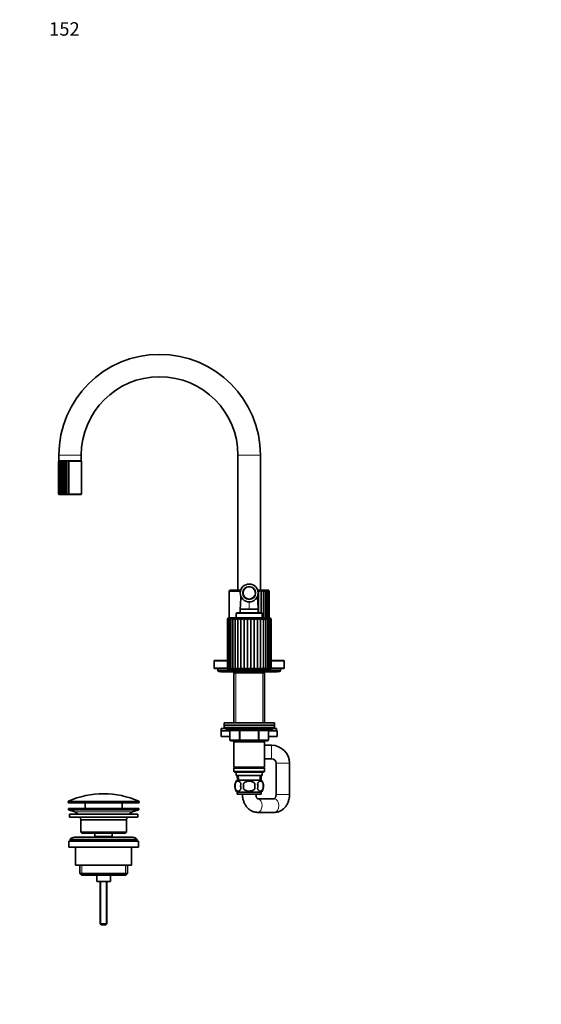
# Model space of a CAD drawing. Units: millimetres. Extents: x 0 to 1478, y 0 to 1758.
# Drawn here: x 0 to 466, y 879 to 1758 of the extents above; entities that cross this region are included whole.
import ezdxf
from ezdxf import colors
from ezdxf.entities.mleader import LeaderData, LeaderLine
from ezdxf.math import Vec2, Vec3

# ---------------------------------------------------------------- set-up
doc = ezdxf.new("R2010")
doc.units = ezdxf.units.MM
doc.layers.add('DV7_Défaut', color=7, linetype='Continuous')
doc.layers.add('Défaut', color=7, linetype='Continuous')

# ---------------------------------------------------------------- blocks, each defined once
blk = doc.blocks.new('_DOT')
at = {"color": 0}
blk.add_line((0, 0), (-1, 0), dxfattribs=at)
at = {"color": 0, "const_width": 0.333}
blk.add_lwpolyline([(-0.1665, 0, 1), (0.1665, 0, 1)], format="xyb", close=True, dxfattribs=at)
blk = doc.blocks.new('SE6')
at = {"layer": 'DV7_Défaut', "color": 7, "linetype": 'Continuous', "lineweight": 35}
for p, q in [((34.72, 1363.51), (34.72, 1334.51)), ((34.85, 1363.61), (34.85, 1334.4)), ((34.97, 1369.06), (34.97, 1364.06)), ((34.97, 1364.06), (54.97, 1364.06)), ((35.21, 1363.72), (35.21, 1334.3)), ((54.72, 1364.01), (35.22, 1364.01)), ((35.81, 1363.81), (35.81, 1334.21)), ((36.62, 1363.9), (36.62, 1334.12)), ((36.72, 1364.06), (36.67, 1364.01)), ((37.63, 1363.96), (37.63, 1334.06)), ((38.81, 1363.99), (38.81, 1334.03)), ((40.15, 1363.99), (40.15, 1334.03)), ((41.61, 1363.99), (41.61, 1334.03)), ((43.17, 1363.99), (43.17, 1334.03)), ((43.93, 1363.52), (43.92, 1363.51)), ((43.93, 1363.51), (43.93, 1363.52)), ((43.93, 1334.51), (43.93, 1363.51)), ((53.27, 1364.01), (53.22, 1364.06)), ((54.97, 1364.06), (54.97, 1369.06)), ((55.22, 1334.51), (55.22, 1363.51)), ((194.97, 1369.06), (194.97, 1248.56)), ((214.97, 1248.56), (214.97, 1369.06)), ((54.72, 1334.01), (35.22, 1334.01)), ((43.92, 1334.51), (43.93, 1334.5)), ((43.93, 1334.5), (43.93, 1334.51)), ((197.36, 1248.55), (188.22, 1248.55)), ((197.36, 1248.56), (194.97, 1248.56)), ((195.97, 1248.56), (195.97, 1248.55)), ((214.97, 1248.56), (212.58, 1248.56)), ((221.72, 1248.55), (212.59, 1248.55)), ((213.39, 1228.24), (213.39, 1248.43)), ((213.97, 1248.55), (213.97, 1248.56)), ((215.72, 1228.24), (215.72, 1248.43)), ((217.77, 1223.94), (217.77, 1248.43)), ((219.49, 1223.94), (219.49, 1248.31)), ((220.88, 1223.94), (220.88, 1248.15)), ((187.22, 1247.55), (187.22, 1223.94)), ((221.89, 1223.94), (221.89, 1247.97)), ((222.52, 1223.94), (222.52, 1247.76)), ((222.72, 1223.94), (222.72, 1247.55)), ((204.97, 1231.77), (196.95, 1231.77)), ((196.97, 1231.77), (196.97, 1228.24)), ((204.97, 1231.77), (213, 1231.77)), ((212.97, 1228.24), (212.97, 1231.77)), ((185.47, 1222.44), (185.47, 1178.94)), ((186.08, 1222.86), (186.08, 1178.59)), ((222.97, 1223.94), (186.97, 1223.94)), ((187.05, 1223.11), (187.05, 1178.41)), ((188.44, 1223.34), (188.44, 1178.23)), ((190.22, 1223.54), (190.22, 1178.09)), ((192.34, 1178), (192.34, 1223.68)), ((193.47, 1227.74), (193.47, 1224.04)), ((193.47, 1224.04), (216.47, 1224.04)), ((215.97, 1228.24), (193.97, 1228.24)), ((194.52, 1224.04), (194.52, 1223.94)), ((194.78, 1178), (194.78, 1223.68)), ((197.49, 1178), (197.49, 1223.68)), ((200.4, 1178), (200.4, 1223.68)), ((203.43, 1178), (203.43, 1223.68)), ((206.5, 1178), (206.5, 1223.68)), ((209.53, 1178), (209.53, 1223.68)), ((212.44, 1178), (212.44, 1223.68)), ((215.15, 1178), (215.15, 1223.68)), ((215.42, 1223.94), (215.42, 1224.04)), ((215.72, 1223.94), (215.72, 1224.04)), ((216.47, 1224.04), (216.47, 1227.74)), ((217.6, 1178), (217.6, 1223.68)), ((219.72, 1178.08), (219.72, 1223.55)), ((221.49, 1178.23), (221.49, 1223.33)), ((222.89, 1178.4), (222.89, 1223.12)), ((223.86, 1178.6), (223.86, 1222.86)), ((224.47, 1178.94), (224.47, 1222.44)), ((173.77, 1185.34), (173.77, 1179.14)), ((185.47, 1185.84), (174.27, 1185.84)), ((185.52, 1178.64), (174.27, 1178.64)), ((176.97, 1178.64), (176.97, 1177.14)), ((186.47, 1177.94), (223.47, 1177.94)), ((188.47, 1177.94), (188.47, 1177.14)), ((221.47, 1177.14), (221.47, 1177.94)), ((235.67, 1178.64), (224.43, 1178.64)), ((235.67, 1185.84), (224.47, 1185.84)), ((232.97, 1177.14), (232.97, 1178.64)), ((236.17, 1179.14), (236.17, 1185.34)), ((189.47, 1176.14), (177.97, 1176.14)), ((180.47, 1175.64), (192.07, 1175.64)), ((189.47, 1176.14), (220.47, 1176.14)), ((190.22, 1175.89), (219.72, 1175.89)), ((192.32, 1175.89), (191.37, 1174.94)), ((191.37, 1174.94), (218.57, 1174.94)), ((191.37, 1174.94), (191.37, 1130.14)), ((218.57, 1174.94), (217.62, 1175.89)), ((217.87, 1175.64), (229.47, 1175.64)), ((218.57, 1130.14), (218.57, 1174.94)), ((231.97, 1176.14), (220.47, 1176.14)), ((183.98, 1125.06), (179.97, 1125.06)), ((179.97, 1125.06), (179.97, 1123.06)), ((227.47, 1130.14), (182.47, 1130.14)), ((182.47, 1130.14), (182.47, 1128.14)), ((227.47, 1128.14), (182.47, 1128.14)), ((182.47, 1128.14), (227.47, 1128.14)), ((182.47, 1128.14), (182.47, 1126.14)), ((182.47, 1126.14), (227.47, 1126.14)), ((183.97, 1126.14), (183.97, 1125.14)), ((225.97, 1125.14), (225.97, 1126.14)), ((225.97, 1125.06), (229.47, 1125.06)), ((227.47, 1128.14), (227.47, 1130.14)), ((227.47, 1126.14), (227.47, 1128.14)), ((229.47, 1125.06), (229.47, 1123.06)), ((187.81, 1123.06), (179.97, 1123.06)), ((187.81, 1123.06), (179.97, 1123.06)), ((179.97, 1123.06), (179.97, 1118.06)), ((187.81, 1118.06), (179.97, 1118.06)), ((184.97, 1124.14), (224.97, 1124.14)), ((187.81, 1123.14), (187.81, 1115.14)), ((222.14, 1115.14), (222.14, 1123.14)), ((222.14, 1123.06), (229.47, 1123.06)), ((229.97, 1123.06), (222.14, 1123.06)), ((229.97, 1118.06), (222.14, 1118.06)), ((229.97, 1118.06), (229.97, 1123.06)), ((196.89, 1114.14), (188.81, 1114.14)), ((191.37, 1114.14), (191.37, 1113.14)), ((191.37, 1113.14), (191.37, 1090.64)), ((191.37, 1113.14), (218.57, 1113.14)), ((213.06, 1114.14), (196.89, 1114.14)), ((221.14, 1114.14), (213.06, 1114.14)), ((218.57, 1113.14), (218.57, 1114.14)), ((218.57, 1090.64), (218.57, 1113.14)), ((224.97, 1110.14), (218.57, 1110.14)), ((218.57, 1090.64), (191.37, 1090.64)), ((191.37, 1090.64), (191.87, 1090.14)), ((191.87, 1090.14), (191.37, 1089.64)), ((191.87, 1090.14), (218.07, 1090.14)), ((218.07, 1090.14), (218.57, 1090.64)), ((218.57, 1089.64), (218.07, 1090.14)), ((218.57, 1098.14), (224.97, 1098.14)), ((228.97, 1094.14), (228.97, 1066.26)), ((240.97, 1066.26), (240.97, 1094.14)), ((191.37, 1089.64), (218.57, 1089.64)), ((191.37, 1089.64), (191.37, 1086.64)), ((218.57, 1086.64), (191.37, 1086.64)), ((191.37, 1086.64), (191.87, 1086.14)), ((191.87, 1086.14), (218.07, 1086.14)), ((193.47, 1086.14), (193.47, 1083.14)), ((193.47, 1083.14), (216.47, 1083.14)), ((194.26, 1083.14), (194.43, 1079.14)), ((215.52, 1079.14), (215.69, 1083.14)), ((216.47, 1083.14), (216.47, 1086.14)), ((218.07, 1086.14), (218.57, 1086.64)), ((218.57, 1086.64), (218.57, 1089.64)), ((192.45, 1075.76), (192.45, 1071.56)), ((215.67, 1079.14), (194.27, 1079.14)), ((199.85, 1075.76), (199.85, 1071.56)), ((210.1, 1071.56), (210.1, 1075.76)), ((217.5, 1075.76), (217.5, 1071.56)), ((215.67, 1068.18), (194.27, 1068.18)), ((194.27, 1068.18), (194.27, 1066.64)), ((215.67, 1066.64), (194.27, 1066.64)), ((198.97, 1066.64), (198.97, 1066.26)), ((210.97, 1066.26), (210.97, 1066.64)), ((215.67, 1066.64), (215.67, 1068.18)), ((43.22, 1059.74), (43.22, 1059.36)), ((106.22, 1058.86), (43.72, 1058.86)), ((58.47, 1058.86), (58.47, 1053.56)), ((91.47, 1053.56), (91.47, 1058.86)), ((106.72, 1059.36), (106.72, 1059.74)), ((227.52, 1062.26), (212.43, 1062.26)), ((106.47, 1053.56), (43.47, 1053.56)), ((43.47, 1053.56), (43.47, 1052.56)), ((106.47, 1052.56), (43.47, 1052.56)), ((43.47, 1052.56), (49.16, 1050.63)), ((105.47, 1048.56), (44.47, 1048.56)), ((44.47, 1048.56), (44.47, 1046.06)), ((105.47, 1046.06), (44.47, 1046.06)), ((100.79, 1050.63), (106.47, 1052.56)), ((105.47, 1046.06), (105.47, 1048.56)), ((106.47, 1052.56), (106.47, 1053.56)), ((212.43, 1050.26), (227.52, 1050.26)), ((95.47, 1043.56), (54.47, 1043.56)), ((54.47, 1043.56), (54.47, 1032.56)), ((95.47, 1032.56), (95.47, 1043.56)), ((95.47, 1032.56), (54.47, 1032.56)), ((54.47, 1032.56), (55.47, 1031.56)), ((94.47, 1031.56), (55.47, 1031.56)), ((67.22, 1031.56), (67.22, 1028.56)), ((82.72, 1028.56), (67.22, 1028.56)), ((67.22, 1028.56), (67.69, 1028.06)), ((82.26, 1028.06), (82.72, 1028.56)), ((82.72, 1028.56), (82.72, 1031.56)), ((94.47, 1031.56), (95.47, 1032.56)), ((105.97, 1024.56), (43.97, 1024.56)), ((43.97, 1024.56), (43.97, 1019.06)), ((104.97, 1026.06), (44.97, 1026.06)), ((44.97, 1026.06), (44.97, 1024.56)), ((100.97, 1028.06), (48.97, 1028.06)), ((104.97, 1024.56), (104.97, 1026.06)), ((105.97, 1019.06), (105.97, 1024.56)), ((105.97, 1019.06), (43.97, 1019.06)), ((49.97, 1019.06), (49.97, 1003.06)), ((99.97, 1003.06), (99.97, 1019.06)), ((99.97, 1003.06), (49.97, 1003.06)), ((53.62, 1003.06), (53.62, 995.56)), ((96.32, 995.56), (96.32, 1003.06)), ((96.32, 995.56), (53.62, 995.56)), ((53.62, 995.56), (55.12, 994.06)), ((94.82, 994.06), (55.12, 994.06)), ((68.97, 994.06), (68.97, 988.56)), ((80.97, 988.56), (80.97, 994.06)), ((94.82, 994.06), (96.32, 995.56)), ((80.97, 988.56), (68.97, 988.56)), ((71.97, 988.56), (71.97, 950.86)), ((77.97, 950.86), (77.97, 988.56)), ((77.97, 950.86), (71.97, 950.86)), ((71.97, 950.86), (72.97, 949.86)), ((76.97, 949.86), (72.97, 949.86)), ((76.97, 949.86), (77.97, 950.86))]:
    blk.add_line(p, q, dxfattribs=at)
at = {"layer": 'DV7_Défaut', "color": 7, "linetype": 'Continuous', "lineweight": 18}
for p, q in [((34.97, 1369.06), (54.97, 1369.06)), ((43.93, 1363.51), (55.22, 1363.51)), ((214.97, 1369.06), (194.97, 1369.06)), ((43.93, 1334.51), (55.22, 1334.51)), ((197.11, 1247.55), (187.22, 1247.55)), ((204.97, 1231.77), (204.97, 1238.17)), ((185.47, 1222.44), (185.57, 1222.44)), ((185.57, 1178.94), (185.57, 1222.44)), ((193.47, 1227.74), (216.47, 1227.74)), ((224.37, 1222.44), (224.47, 1222.44)), ((224.37, 1178.94), (224.37, 1222.44)), ((185.47, 1185.34), (173.77, 1185.34)), ((185.47, 1179.14), (173.77, 1179.14)), ((185.47, 1178.94), (185.57, 1178.94)), ((224.37, 1178.94), (224.47, 1178.94)), ((236.17, 1185.34), (224.47, 1185.34)), ((236.17, 1179.14), (224.47, 1179.14)), ((188.47, 1177.14), (176.97, 1177.14)), ((221.47, 1177.14), (188.47, 1177.14)), ((192.92, 1174.94), (192.92, 1130.14)), ((217.03, 1174.94), (217.03, 1130.14)), ((232.97, 1177.14), (221.47, 1177.14)), ((225.97, 1125.14), (183.97, 1125.14)), ((187.94, 1123.14), (187.81, 1123.14)), ((196.03, 1123.14), (187.94, 1123.14)), ((187.94, 1123.14), (187.94, 1115.14)), ((196.89, 1123.14), (196.03, 1123.14)), ((196.03, 1115.14), (196.03, 1123.14)), ((196.89, 1123.14), (196.89, 1124.14)), ((213.06, 1123.14), (196.89, 1123.14)), ((196.89, 1123.14), (196.89, 1115.14)), ((213.06, 1123.14), (213.06, 1124.14)), ((213.06, 1123.14), (213.92, 1123.14)), ((213.06, 1115.14), (213.06, 1123.14)), ((222.01, 1123.14), (213.92, 1123.14)), ((213.92, 1123.14), (213.92, 1115.14)), ((222.01, 1123.14), (222.14, 1123.14)), ((222.01, 1115.14), (222.01, 1123.14)), ((187.94, 1115.14), (187.81, 1115.14)), ((187.94, 1115.14), (196.03, 1115.14)), ((192.92, 1114.14), (192.92, 1113.14)), ((196.03, 1115.14), (196.89, 1115.14)), ((196.89, 1115.14), (213.06, 1115.14)), ((196.89, 1114.14), (196.89, 1115.14)), ((213.06, 1115.14), (213.92, 1115.14)), ((213.06, 1115.14), (213.06, 1114.14)), ((213.92, 1115.14), (222.01, 1115.14)), ((217.03, 1114.14), (217.03, 1113.14)), ((222.01, 1115.14), (222.14, 1115.14)), ((224.97, 1098.14), (224.97, 1110.14)), ((228.97, 1094.14), (240.97, 1094.14)), ((195.59, 1079.19), (195.42, 1083.14)), ((214.36, 1079.19), (214.53, 1083.14)), ((210.97, 1066.26), (198.97, 1066.26)), ((228.97, 1066.26), (240.97, 1066.26)), ((106.72, 1059.74), (43.22, 1059.74)), ((106.72, 1059.36), (43.22, 1059.36)), ((106.43, 1060.19), (43.52, 1060.19)), ((100.79, 1050.63), (49.16, 1050.63)), ((55.5, 1003.06), (55.5, 994.06)), ((94.45, 1003.06), (94.45, 994.06)), ((72.59, 988.56), (72.59, 950.25)), ((77.36, 988.56), (77.36, 950.25))]:
    blk.add_line(p, q, dxfattribs=at)
at = {"layer": 'DV7_Défaut', "color": 7, "linetype": 'Continuous', "lineweight": 35}
for radius in [8, 5.5]:
    blk.add_circle((204.97, 1246.09), radius, dxfattribs=at)
at = {"layer": 'DV7_Défaut', "color": 7, "linetype": 'Continuous', "lineweight": 18}
blk.add_circle((204.97, 1246.09), 6.02, dxfattribs=at)
at = {"layer": 'DV7_Défaut', "color": 7, "linetype": 'Continuous', "lineweight": 35}
for centre, radius, start, end in [((124.97, 1369.06), 90, 90, 180), ((124.97, 1369.06), 90, 0, 90), ((124.97, 1369.06), 70, 0, 180), ((35.24, 1363.49), 0.511, 101.81811, 178.13514), ((35.22, 1363.51), 0.5, 175.80203, 180.26695), ((35.23, 1363.62), 0.389, 105.29172, 196.22575), ((35.53, 1363.31), 0.698, 101.2982, 163.301), ((35.22, 1363.51), 0.5, 90, 102.19245), ((36.1, 1363.07), 0.949, 101.86797, 152.05075), ((36.94, 1362.77), 1.26, 102.75705, 143.79667), ((38.02, 1362.43), 1.61, 103.77115, 137.81733), ((39.33, 1362.06), 2.01, 104.92414, 133.52418), ((40.83, 1361.66), 2.43, 106.30139, 130.49393), ((43.57, 1367.41), 4.83, 224.91651, 233.72688), ((42.51, 1361.25), 2.89, 108.02668, 128.43416), ((35.79, 1355.23), 10.52, 51.91287, 56.41283), ((44.36, 1360.77), 3.43, 110.27033, 127.14123), ((40.61, 1359.15), 5.48, 52.77797, 62.19908), ((54.72, 1363.51), 0.5, 0, 90), ((35.24, 1334.53), 0.515, 182.23038, 257.81638), ((35.22, 1334.51), 0.5, 213.94252, 254.91132), ((35.23, 1334.4), 0.389, 163.84573, 179.87961), ((35.53, 1334.72), 0.704, 197.01841, 258.38239), ((35.23, 1334.4), 0.389, 199.41881, 254.6368), ((35.22, 1334.51), 0.5, 259.29962, 270), ((36.1, 1334.96), 0.953, 208.0555, 258.02577), ((36.94, 1335.25), 1.25, 216.08642, 257.35987), ((38.01, 1335.57), 1.59, 221.87695, 256.53457), ((39.3, 1335.91), 1.94, 226.01703, 255.53464), ((40.14, 1333.26), 1.54, 125.37838, 149.92706), ((40.78, 1336.26), 2.32, 228.92083, 254.28384), ((43.57, 1330.62), 4.83, 126.2698, 135.08681), ((42.42, 1336.61), 2.71, 230.87203, 252.66713), ((14.97, 1371.62), 46.08, 305.32343, 306.35087), ((44.21, 1336.99), 3.14, 232.06905, 250.51938), ((39.85, 1340.07), 6.89, 298.76862, 306.25434), ((54.72, 1334.51), 0.5, 270, 0), ((188.22, 1247.55), 1, 90, 180), ((206.9, 1255.07), 9.29, 309.26708, 314.38331), ((211.38, 1243.31), 5.5, 50.44764, 68.50911), ((212.61, 1250.58), 3.79, 306.84945, 325.33041), ((214.18, 1244.34), 4.37, 47.26525, 69.26647), ((216.59, 1245.25), 3.39, 42.77718, 69.65889), ((218.59, 1246.03), 2.56, 36.5485, 69.69377), ((220.13, 1246.67), 1.88, 27.99074, 69.27453), ((221.18, 1247.17), 1.36, 16.4414, 68.04305), ((221.72, 1247.55), 1, 37.46545, 90), ((221.73, 1247.52), 0.997, 1.54512, 65.02206), ((221.74, 1247.76), 0.781, 344.25079, 58.24891), ((221.72, 1247.55), 1, 0.34071, 1.49664), ((186.97, 1222.44), 1.5, 90, 180), ((187.28, 1222.17), 1.73, 118.93927, 170.89418), ((187.2, 1222.85), 1.13, 132.32586, 201.19315), ((188.28, 1221.67), 2.26, 117.06307, 160.00639), ((189.84, 1221.02), 2.97, 116.29602, 151.37845), ((191.95, 1220.2), 3.88, 116.21361, 144.75245), ((194.59, 1219.21), 5, 116.64932, 139.76092), ((197.76, 1217.97), 6.44, 117.5719, 136.06761), ((193.97, 1227.74), 0.5, 90, 180), ((198.7, 1225.85), 4.48, 209.03267, 229.66215), ((201.56, 1216.35), 8.39, 119.02749, 133.40551), ((204.49, 1229.36), 9.01, 219.07242, 230.1643), ((206.34, 1213.85), 11.49, 121.12231, 131.57347), ((219.23, 1243.5), 27.33, 226.46886, 230.38729), ((213.71, 1208.45), 18.38, 124.02685, 130.42163), ((165.1, 1174.66), 62.23, 50.16509, 51.98253), ((243.08, 1176.8), 59.46, 127.96355, 129.86595), ((196.08, 1208.28), 18.59, 49.60944, 55.92852), ((190.57, 1243.66), 27.55, 309.61039, 313.49943), ((203.55, 1213.79), 11.56, 48.45841, 58.84047), ((205.45, 1229.36), 9.01, 309.80391, 320.91145), ((208.35, 1216.32), 8.42, 46.62407, 60.94541), ((211.26, 1225.84), 4.46, 310.25117, 330.98862), ((212.17, 1217.96), 6.45, 43.95714, 62.41383), ((215.97, 1227.74), 0.5, 0, 90), ((215.35, 1219.2), 5.01, 40.25706, 63.35201), ((217.99, 1220.2), 3.87, 35.25761, 63.80602), ((220.1, 1221.02), 2.97, 28.62453, 63.74347), ((221.67, 1221.67), 2.26, 19.99521, 62.99387), ((222.97, 1222.44), 1.5, 0, 90), ((222.66, 1222.17), 1.73, 9.12156, 61.12349), ((222.74, 1222.85), 1.12, 338.6437, 47.70962), ((174.27, 1185.34), 0.5, 90, 180), ((174.27, 1179.14), 0.5, 180, 270), ((186.47, 1178.94), 1, 180, 264.13454), ((186.78, 1179.19), 1.23, 191.60835, 254.08999), ((187.7, 1179.63), 1.69, 204.19292, 254.62078), ((189.14, 1180.2), 2.28, 213.51588, 254.44483), ((191.06, 1180.87), 2.99, 220.29263, 253.95695), ((193.43, 1181.62), 3.78, 225.17353, 253.23987), ((196.2, 1182.43), 4.65, 228.64217, 252.26355), ((199.26, 1174.17), 5.89, 125.97787, 139.47004), ((199.32, 1183.29), 5.6, 231.03366, 250.94822), ((215.41, 1155.92), 28.44, 125.94661, 129.05485), ((202.78, 1184.25), 6.68, 232.57477, 249.17317), ((190.66, 1194.02), 18.74, 301.31035, 306.46054), ((206.63, 1185.45), 8.1, 233.41796, 246.76312), ((198.71, 1187.44), 10.55, 296.55458, 306.34107), ((211.2, 1187.42), 10.53, 233.65622, 243.46896), ((203.36, 1185.36), 8, 293.15599, 306.67511), ((217.78, 1191.8), 16.07, 233.12557, 239.13526), ((207.2, 1184.16), 6.59, 290.7104, 307.54642), ((197.98, 1160.4), 22.78, 50.58114, 54.46369), ((210.65, 1183.24), 5.53, 288.93169, 309.08424), ((210.47, 1173.95), 6.2, 40.89275, 53.72579), ((213.76, 1182.4), 4.61, 287.63354, 311.45138), ((216.51, 1181.61), 3.77, 286.69269, 314.87644), ((218.88, 1180.87), 2.99, 286.03046, 319.69256), ((220.8, 1180.21), 2.29, 285.61735, 326.38151), ((222.24, 1179.65), 1.71, 285.52607, 335.60194), ((223.15, 1179.2), 1.24, 286.10467, 348.11378), ((223.47, 1178.94), 1, 276.40327, 0), ((235.67, 1185.34), 0.5, 0, 90), ((235.67, 1179.14), 0.5, 270, 0), ((177.97, 1177.14), 1, 180, 270), ((180.47, 1177.14), 1.5, 221.81031, 270), ((189.47, 1177.14), 1, 180, 270), ((190.22, 1176.64), 0.75, 221.81031, 270), ((219.72, 1176.64), 0.75, 270, 318.18969), ((220.47, 1177.14), 1, 270, 0), ((229.47, 1177.14), 1.5, 270, 318.18969), ((231.97, 1177.14), 1, 270, 0), ((184.97, 1125.14), 1, 180, 270), ((224.97, 1125.14), 1, 270, 0), ((186.81, 1123.14), 1, 0, 90), ((223.14, 1123.14), 1, 90, 180), ((188.81, 1115.14), 1, 180, 270), ((221.14, 1115.14), 1, 270, 0), ((224.97, 1094.14), 16, 0, 90), ((224.97, 1094.14), 4, 0, 90), ((200.93, 1073.66), 8.73, 166.07889, 193.92111), ((200.1, 1073.66), 8, 136.77324, 165.84236), ((207.39, 1073.66), 10.04, 167.9213, 192.0787), ((203.46, 1073.66), 9.16, 346.74025, 13.25975), ((209.84, 1073.66), 8, 14.58725, 43.22676), ((209.32, 1073.66), 8.44, 345.58248, 14.41752), ((74.97, 989.34), 77.52, 66.06331, 113.93669), ((200.1, 1073.66), 8, 194.55475, 223.22676), ((209.84, 1073.66), 8, 316.77324, 345.51829), ((43.72, 1059.74), 0.5, 113.93669, 180), ((43.72, 1059.36), 0.5, 180, 270), ((106.22, 1059.36), 0.5, 270, 0), ((106.22, 1059.74), 0.5, 0, 66.06331), ((46.63, 1043.19), 7.85, 43.09915, 71.23753), ((46.63, 1043.19), 7.85, 2.67059, 21.40317), ((103.32, 1043.19), 7.85, 158.59683, 177.32941), ((103.32, 1043.19), 7.85, 108.76247, 136.90085), ((48.97, 1023.06), 5, 90, 143.1301), ((100.97, 1023.06), 5, 36.8699, 90)]:
    blk.add_arc(centre, radius, start, end, dxfattribs=at)
at = {"layer": 'DV7_Défaut', "color": 7, "linetype": 'Continuous', "lineweight": 18}
for centre, major_axis, ratio, start_param, end_param in [((187.08, 1123.14), (0, 1), 0.866025, 4.712389, 6.283185), ((195.16, 1123.14), (0, 1), 0.866025, 4.712389, 6.283185), ((214.79, 1123.14), (0, -1), 0.866025, 3.141593, 4.712389), ((222.87, 1123.14), (0, -1), 0.866025, 3.141593, 4.712389), ((188.81, 1115.14), (0, -1), 0.866025, 4.712389, 6.283185), ((196.89, 1115.14), (0, -1), 0.866025, 4.712389, 6.283185), ((213.06, 1115.14), (0, 1), 0.866025, 3.141593, 4.712389), ((221.14, 1115.14), (0, 1), 0.866025, 3.141593, 4.712389), ((212.43, 1056.26), (0, 6), 0.666213, 3.141596, 6.251747), ((227.52, 1056.26), (0, 6), 0.666213, 3.141593, 6.283185)]:
    blk.add_ellipse(centre, major_axis=major_axis, ratio=ratio, start_param=start_param, end_param=end_param, dxfattribs=at)
at = {"layer": 'DV7_Défaut', "color": 7, "linetype": 'Continuous', "lineweight": 35}
for points, knots in [([(35.26, 1363.51), (35.22, 1363.61), (35.2, 1363.71), (35.23, 1363.84), (35.25, 1363.88), (35.3, 1363.95), (35.34, 1363.98), (35.39, 1363.99)], [0, 0, 0, 0, 0.5, 0.5, 0.75, 0.75, 1, 1, 1, 1]), ([(35.93, 1363.51), (35.86, 1363.61), (35.82, 1363.71), (35.81, 1363.84), (35.81, 1363.88), (35.84, 1363.95), (35.87, 1363.98), (35.91, 1363.99)], [0, 0, 0, 0, 0.5, 0.5, 0.75, 0.75, 1, 1, 1, 1]), ([(36.83, 1363.51), (36.74, 1363.61), (36.68, 1363.71), (36.63, 1363.84), (36.62, 1363.88), (36.63, 1363.95), (36.64, 1363.98), (36.66, 1363.99)], [0, 0, 0, 0, 0.5, 0.5, 0.75, 0.75, 1, 1, 1, 1]), ([(37.95, 1363.51), (37.84, 1363.61), (37.76, 1363.71), (37.67, 1363.84), (37.65, 1363.88), (37.63, 1363.95), (37.63, 1363.98), (37.64, 1363.99)], [0, 0, 0, 0, 0.5, 0.5, 0.75, 0.75, 1, 1, 1, 1]), ([(39.25, 1363.51), (39.13, 1363.61), (39.03, 1363.71), (38.91, 1363.84), (38.88, 1363.88), (38.83, 1363.95), (38.82, 1363.98), (38.81, 1363.99)], [0, 0, 0, 0, 0.5, 0.5, 0.75, 0.75, 1, 1, 1, 1]), ([(35.39, 1334.03), (35.29, 1334.06), (35.24, 1334.14), (35.2, 1334.31), (35.22, 1334.41), (35.26, 1334.51)], [0, 0, 0, 0, 0.5, 0.5, 1, 1, 1, 1]), ([(35.91, 1334.03), (35.83, 1334.06), (35.8, 1334.14), (35.82, 1334.31), (35.86, 1334.41), (35.93, 1334.51)], [0, 0, 0, 0, 0.5, 0.5, 1, 1, 1, 1]), ([(36.66, 1334.03), (36.61, 1334.06), (36.61, 1334.14), (36.68, 1334.31), (36.74, 1334.41), (36.83, 1334.51)], [0, 0, 0, 0, 0.5, 0.5, 1, 1, 1, 1]), ([(37.64, 1334.03), (37.62, 1334.06), (37.65, 1334.14), (37.76, 1334.31), (37.84, 1334.41), (37.95, 1334.51)], [0, 0, 0, 0, 0.5, 0.5, 1, 1, 1, 1]), ([(217.14, 1247.55), (217.23, 1247.63), (217.32, 1247.72), (217.46, 1247.88), (217.53, 1247.96), (217.64, 1248.11), (217.68, 1248.18), (217.74, 1248.32), (217.76, 1248.38), (217.77, 1248.43)], [0, 0, 0, 0, 0.25, 0.25, 0.5, 0.5, 0.75, 0.75, 1, 1, 1, 1]), ([(219.08, 1247.55), (219.15, 1247.63), (219.22, 1247.72), (219.33, 1247.88), (219.38, 1247.96), (219.45, 1248.11), (219.47, 1248.18), (219.49, 1248.28), (219.49, 1248.3), (219.49, 1248.32)], [0, 0, 0, 0, 0.295827, 0.295827, 0.591654, 0.591654, 0.887481, 0.887481, 1, 1, 1, 1]), ([(220.64, 1247.55), (220.7, 1247.63), (220.75, 1247.72), (220.82, 1247.88), (220.85, 1247.96), (220.88, 1248.11), (220.88, 1248.18), (220.86, 1248.32), (220.83, 1248.38), (220.79, 1248.43)], [0, 0, 0, 0, 0.25, 0.25, 0.5, 0.5, 0.75, 0.75, 1, 1, 1, 1]), ([(221.79, 1247.55), (221.83, 1247.63), (221.86, 1247.72), (221.89, 1247.88), (221.9, 1247.96), (221.89, 1248.11), (221.87, 1248.18), (221.8, 1248.32), (221.76, 1248.38), (221.69, 1248.43)], [0, 0, 0, 0, 0.25, 0.25, 0.5, 0.5, 0.75, 0.75, 1, 1, 1, 1]), ([(197.58, 1243.27), (197.57, 1243.17), (197.55, 1242.8), (197.51, 1242.15), (197.45, 1241.02), (197.36, 1239.38), (197.23, 1237.03), (197.09, 1234.37), (197, 1232.68), (196.95, 1231.77)], [0, 0, 0, 0, 0.026399, 0.09867, 0.170347, 0.321156, 0.526035, 0.784085, 1, 1, 1, 1]), ([(213, 1231.77), (212.95, 1232.68), (212.86, 1234.37), (212.71, 1237.03), (212.59, 1239.38), (212.5, 1241.02), (212.44, 1242.15), (212.4, 1242.78), (212.38, 1243.13), (212.38, 1243.21)], [0, 0, 0, 0, 0.216995, 0.476353, 0.682269, 0.833843, 0.905883, 0.97852, 1, 1, 1, 1]), ([(187.25, 1223.68), (187.18, 1223.6), (187.13, 1223.51), (187.07, 1223.32), (187.05, 1223.22), (187.05, 1223), (187.07, 1222.89), (187.13, 1222.67), (187.18, 1222.55), (187.23, 1222.44)], [0, 0, 0, 0, 0.25, 0.25, 0.5, 0.5, 0.75, 0.75, 1, 1, 1, 1]), ([(188.52, 1223.68), (188.48, 1223.6), (188.45, 1223.51), (188.44, 1223.32), (188.45, 1223.22), (188.5, 1223), (188.54, 1222.89), (188.64, 1222.67), (188.71, 1222.55), (188.78, 1222.44)], [0, 0, 0, 0, 0.25, 0.25, 0.5, 0.5, 0.75, 0.75, 1, 1, 1, 1]), ([(190.22, 1223.55), (190.22, 1223.51), (190.23, 1223.46), (190.25, 1223.32), (190.29, 1223.22), (190.38, 1223), (190.44, 1222.89), (190.58, 1222.67), (190.67, 1222.55), (190.76, 1222.44)], [0, 0, 0, 0, 0.137515, 0.137515, 0.42501, 0.42501, 0.712505, 0.712505, 1, 1, 1, 1]), ([(192.34, 1223.68), (192.35, 1223.6), (192.37, 1223.51), (192.46, 1223.32), (192.51, 1223.22), (192.65, 1223), (192.73, 1222.89), (192.91, 1222.67), (193.01, 1222.55), (193.12, 1222.44)], [0, 0, 0, 0, 0.25, 0.25, 0.5, 0.5, 0.75, 0.75, 1, 1, 1, 1]), ([(216.81, 1222.44), (216.87, 1222.5), (216.92, 1222.55), (217.02, 1222.67), (217.07, 1222.72), (217.2, 1222.89), (217.28, 1223), (217.42, 1223.21), (217.48, 1223.32), (217.56, 1223.51), (217.59, 1223.6), (217.6, 1223.68)], [0, 0, 0, 0, 0.125, 0.125, 0.25, 0.25, 0.5, 0.5, 0.75, 0.75, 1, 1, 1, 1]), ([(219.17, 1222.44), (219.22, 1222.5), (219.26, 1222.55), (219.35, 1222.67), (219.39, 1222.72), (219.5, 1222.89), (219.56, 1223), (219.65, 1223.21), (219.68, 1223.32), (219.72, 1223.51), (219.72, 1223.6), (219.7, 1223.68)], [0, 0, 0, 0, 0.125, 0.125, 0.25, 0.25, 0.5, 0.5, 0.75, 0.75, 1, 1, 1, 1]), ([(221.15, 1222.44), (221.19, 1222.5), (221.23, 1222.55), (221.29, 1222.67), (221.32, 1222.72), (221.4, 1222.89), (221.44, 1223), (221.49, 1223.21), (221.5, 1223.32), (221.49, 1223.51), (221.46, 1223.6), (221.42, 1223.68)], [0, 0, 0, 0, 0.125, 0.125, 0.25, 0.25, 0.5, 0.5, 0.75, 0.75, 1, 1, 1, 1]), ([(222.71, 1222.44), (222.74, 1222.5), (222.76, 1222.55), (222.81, 1222.67), (222.83, 1222.72), (222.87, 1222.89), (222.89, 1223), (222.89, 1223.21), (222.88, 1223.32), (222.81, 1223.51), (222.76, 1223.6), (222.69, 1223.68)], [0, 0, 0, 0, 0.125, 0.125, 0.25, 0.25, 0.5, 0.5, 0.75, 0.75, 1, 1, 1, 1]), ([(186.45, 1178), (186.35, 1178.04), (186.28, 1178.1), (186.17, 1178.24), (186.13, 1178.32), (186.06, 1178.57), (186.08, 1178.76), (186.15, 1178.94)], [0, 0, 0, 0, 0.25, 0.25, 0.5, 0.5, 1, 1, 1, 1]), ([(187.25, 1178), (187.18, 1178.04), (187.13, 1178.1), (187.07, 1178.24), (187.05, 1178.32), (187.06, 1178.57), (187.12, 1178.76), (187.23, 1178.94)], [0, 0, 0, 0, 0.25, 0.25, 0.5, 0.5, 1, 1, 1, 1]), ([(188.52, 1178), (188.48, 1178.04), (188.45, 1178.1), (188.44, 1178.24), (188.45, 1178.32), (188.52, 1178.57), (188.63, 1178.76), (188.78, 1178.94)], [0, 0, 0, 0, 0.25, 0.25, 0.5, 0.5, 1, 1, 1, 1]), ([(190.22, 1178.08), (190.22, 1178.11), (190.23, 1178.14), (190.25, 1178.24), (190.29, 1178.32), (190.43, 1178.57), (190.58, 1178.76), (190.76, 1178.94)], [0, 0, 0, 0, 0.138745, 0.138745, 0.42583, 0.42583, 1, 1, 1, 1]), ([(192.34, 1178), (192.35, 1178.04), (192.37, 1178.1), (192.46, 1178.24), (192.51, 1178.32), (192.72, 1178.57), (192.9, 1178.76), (193.12, 1178.94)], [0, 0, 0, 0, 0.25, 0.25, 0.5, 0.5, 1, 1, 1, 1]), ([(216.81, 1178.94), (216.87, 1178.89), (216.92, 1178.85), (217.02, 1178.76), (217.07, 1178.71), (217.2, 1178.58), (217.28, 1178.49), (217.42, 1178.32), (217.48, 1178.24), (217.56, 1178.1), (217.59, 1178.04), (217.6, 1178)], [0, 0, 0, 0, 0.125, 0.125, 0.25, 0.25, 0.5, 0.5, 0.75, 0.75, 1, 1, 1, 1]), ([(219.17, 1178.94), (219.22, 1178.89), (219.26, 1178.85), (219.35, 1178.76), (219.39, 1178.71), (219.49, 1178.58), (219.56, 1178.49), (219.65, 1178.32), (219.68, 1178.24), (219.72, 1178.1), (219.72, 1178.04), (219.7, 1178)], [0, 0, 0, 0, 0.125, 0.125, 0.25, 0.25, 0.5, 0.5, 0.75, 0.75, 1, 1, 1, 1]), ([(221.15, 1178.94), (221.19, 1178.89), (221.23, 1178.85), (221.29, 1178.76), (221.32, 1178.71), (221.4, 1178.58), (221.44, 1178.49), (221.49, 1178.32), (221.5, 1178.24), (221.49, 1178.1), (221.46, 1178.04), (221.42, 1178)], [0, 0, 0, 0, 0.125, 0.125, 0.25, 0.25, 0.5, 0.5, 0.75, 0.75, 1, 1, 1, 1]), ([(222.71, 1178.94), (222.74, 1178.89), (222.76, 1178.85), (222.81, 1178.76), (222.82, 1178.71), (222.87, 1178.58), (222.89, 1178.49), (222.89, 1178.32), (222.88, 1178.24), (222.81, 1178.1), (222.76, 1178.04), (222.69, 1178)], [0, 0, 0, 0, 0.125, 0.125, 0.25, 0.25, 0.5, 0.5, 0.75, 0.75, 1, 1, 1, 1]), ([(223.79, 1178.94), (223.81, 1178.89), (223.82, 1178.85), (223.84, 1178.76), (223.85, 1178.71), (223.86, 1178.58), (223.86, 1178.49), (223.81, 1178.32), (223.78, 1178.24), (223.67, 1178.1), (223.59, 1178.04), (223.5, 1178)], [0, 0, 0, 0, 0.125, 0.125, 0.25, 0.25, 0.5, 0.5, 0.75, 0.75, 1, 1, 1, 1]), ([(197.58, 1075.76), (197.3, 1076.59), (196.89, 1077.18), (196, 1077.96), (195.51, 1078.14), (194.52, 1078.14), (194.04, 1077.96), (193.14, 1077.19), (192.73, 1076.59), (192.45, 1075.76)], [0, 0, 0, 0, 0.25, 0.25, 0.5, 0.5, 0.75, 0.75, 1, 1, 1, 1]), ([(210.1, 1075.76), (209.55, 1076.58), (208.72, 1077.19), (206.93, 1077.96), (205.95, 1078.14), (203.99, 1078.14), (203.02, 1077.96), (201.22, 1077.19), (200.39, 1076.58), (199.85, 1075.76)], [0, 0, 0, 0, 0.25, 0.25, 0.5, 0.5, 0.75, 0.75, 1, 1, 1, 1]), ([(212.37, 1075.76), (212.65, 1076.59), (213.05, 1077.18), (213.95, 1077.96), (214.44, 1078.14), (215.43, 1078.14), (215.91, 1077.96), (216.81, 1077.19), (217.22, 1076.59), (217.5, 1075.76)], [0, 0, 0, 0, 0.25, 0.25, 0.5, 0.5, 0.75, 0.75, 1, 1, 1, 1]), ([(192.45, 1071.56), (192.73, 1070.74), (193.13, 1070.14), (194.03, 1069.37), (194.52, 1069.18), (195.51, 1069.18), (195.99, 1069.36), (196.89, 1070.14), (197.3, 1070.74), (197.58, 1071.56)], [0, 0, 0, 0, 0.25, 0.25, 0.5, 0.5, 0.75, 0.75, 1, 1, 1, 1]), ([(198.97, 1066.26), (198.98, 1065.92), (198.99, 1065.14), (199.11, 1063.76), (199.38, 1062.22), (199.77, 1060.71), (200.29, 1059.24), (200.93, 1057.84), (201.69, 1056.52), (202.56, 1055.29), (203.53, 1054.17), (204.6, 1053.17), (205.75, 1052.31), (206.96, 1051.59), (208.22, 1051.02), (209.52, 1050.61), (210.8, 1050.35), (211.8, 1050.27), (212.3, 1050.26), (212.43, 1050.26)], [0, 0, 0, 0, 0.038144, 0.102689, 0.167397, 0.232266, 0.297291, 0.362411, 0.427522, 0.492471, 0.557061, 0.621085, 0.684363, 0.746773, 0.808272, 0.868896, 0.928749, 0.984403, 1, 1, 1, 1]), ([(199.85, 1071.56), (200.4, 1070.74), (201.22, 1070.14), (203.02, 1069.36), (204, 1069.18), (205.96, 1069.18), (206.94, 1069.37), (208.73, 1070.14), (209.55, 1070.74), (210.1, 1071.56)], [0, 0, 0, 0, 0.25, 0.25, 0.5, 0.5, 0.75, 0.75, 1, 1, 1, 1]), ([(212.53, 1062.25), (212.53, 1062.25), (212.5, 1062.26), (212.38, 1062.34), (212.18, 1062.52), (211.93, 1062.81), (211.67, 1063.23), (211.42, 1063.76), (211.21, 1064.38), (211.06, 1065.08), (210.98, 1065.73), (210.98, 1066.1), (210.97, 1066.26)], [0, 0, 0, 0, 0.119333, 0.230877, 0.333498, 0.439036, 0.540398, 0.640389, 0.740418, 0.840879, 0.941925, 1, 1, 1, 1]), ([(217.5, 1071.56), (217.22, 1070.74), (216.81, 1070.14), (215.92, 1069.37), (215.43, 1069.18), (214.44, 1069.18), (213.95, 1069.36), (213.06, 1070.14), (212.65, 1070.74), (212.37, 1071.56)], [0, 0, 0, 0, 0.25, 0.25, 0.5, 0.5, 0.75, 0.75, 1, 1, 1, 1]), ([(228.97, 1066.26), (228.97, 1066.13), (228.97, 1065.78), (228.9, 1065.15), (228.76, 1064.45), (228.55, 1063.81), (228.3, 1063.27), (228.04, 1062.84), (227.79, 1062.54), (227.59, 1062.35), (227.45, 1062.26), (227.42, 1062.25), (227.42, 1062.25), (227.42, 1062.25)], [0, 0, 0, 0, 0.047267, 0.14878, 0.25012, 0.351011, 0.451636, 0.552662, 0.655063, 0.760788, 0.872866, 0.99598, 1, 1, 1, 1]), ([(227.52, 1050.26), (227.88, 1050.27), (228.59, 1050.29), (229.81, 1050.47), (231.08, 1050.79), (232.31, 1051.26), (233.49, 1051.87), (234.62, 1052.6), (235.68, 1053.46), (236.67, 1054.44), (237.58, 1055.54), (238.39, 1056.73), (239.11, 1058.03), (239.72, 1059.4), (240.22, 1060.84), (240.59, 1062.34), (240.85, 1063.86), (240.96, 1065.21), (240.97, 1065.96), (240.97, 1066.26)], [0, 0, 0, 0, 0.044438, 0.102993, 0.161463, 0.220059, 0.278984, 0.338418, 0.398503, 0.459325, 0.520909, 0.583212, 0.646138, 0.709557, 0.773335, 0.837359, 0.901547, 0.96585, 1, 1, 1, 1])]:
    blk.add_open_spline(points, degree=3, knots=knots, dxfattribs=at)

msp = doc.modelspace()

# ---------------------------------------------------------------- block references
at = {"layer": 'Défaut'}
msp.add_blockref('SE6', (0, 0), dxfattribs=at)

# ---------------------------------------------------------------- leaders
at = {"layer": 'Défaut', "color": 7, "linetype": 'Continuous', "lineweight": 18}
ml = msp.add_multileader_mtext('Standard', dxfattribs=at)
ml.set_content('{\\pxsm0.9;\\fSolid Edge ISO|b1||i0||c0|p34;\\W1.;07/04/2022\\P}', color=256)
ml.set_leader_properties()
ml.set_arrow_properties(name='DOT')
ml.build(insert=Vec2(0, 0))
ml.multileader.update_dxf_attribs({"leader_type": 0, "dogleg_length": 0, "arrow_head_size": 12})
ctx = ml.context
ctx.base_point, ctx.char_height, ctx.arrow_head_size, ctx.landing_gap_size = Vec3(1390.41, 1750.71), 12, 12, 4.2
notes = []
notes.append((ctx, [(0, (0, 0, 0), (0, 0), (1, 0), 1, [])]))
ctx.mtext.insert = Vec3(1392.41, 1756.83)
ml = msp.add_multileader_mtext('Standard', dxfattribs=at)
ml.set_content('{\\pxsm0.9;\\fArial|b1||i0||c0|p34;\\W1.;152\\P}', color=256)
ml.set_leader_properties()
ml.set_arrow_properties(name='DOT')
ml.build(insert=Vec2(0, 0))
ml.multileader.update_dxf_attribs({"leader_type": 0, "dogleg_length": 0, "arrow_head_size": 12})
ctx = ml.context
ctx.base_point, ctx.char_height, ctx.arrow_head_size, ctx.landing_gap_size = Vec3(24.31, 1749.47), 12, 12, 4.2
notes.append((ctx, [(0, (0, 0, 0), (0, 0), (1, 0), 1, [])]))
ctx.mtext.insert = Vec3(26.31, 1755.57)
for ctx, leaders in notes:
    for number, flags, end, landing, length, lines in leaders:
        leader = LeaderData()
        leader.index, (leader.has_last_leader_line, leader.has_dogleg_vector, leader.attachment_direction) = number, flags
        leader.last_leader_point, leader.dogleg_vector, leader.dogleg_length = Vec3(end), Vec3(landing), length
        for number, points, colour, breaks in lines:
            line = LeaderLine()
            line.index, line.vertices, line.color, line.breaks = number, Vec3.list(points), colors.encode_raw_color(colour), breaks
            leader.lines.append(line)
        ctx.leaders.append(leader)

doc.saveas('drawing.dxf')
